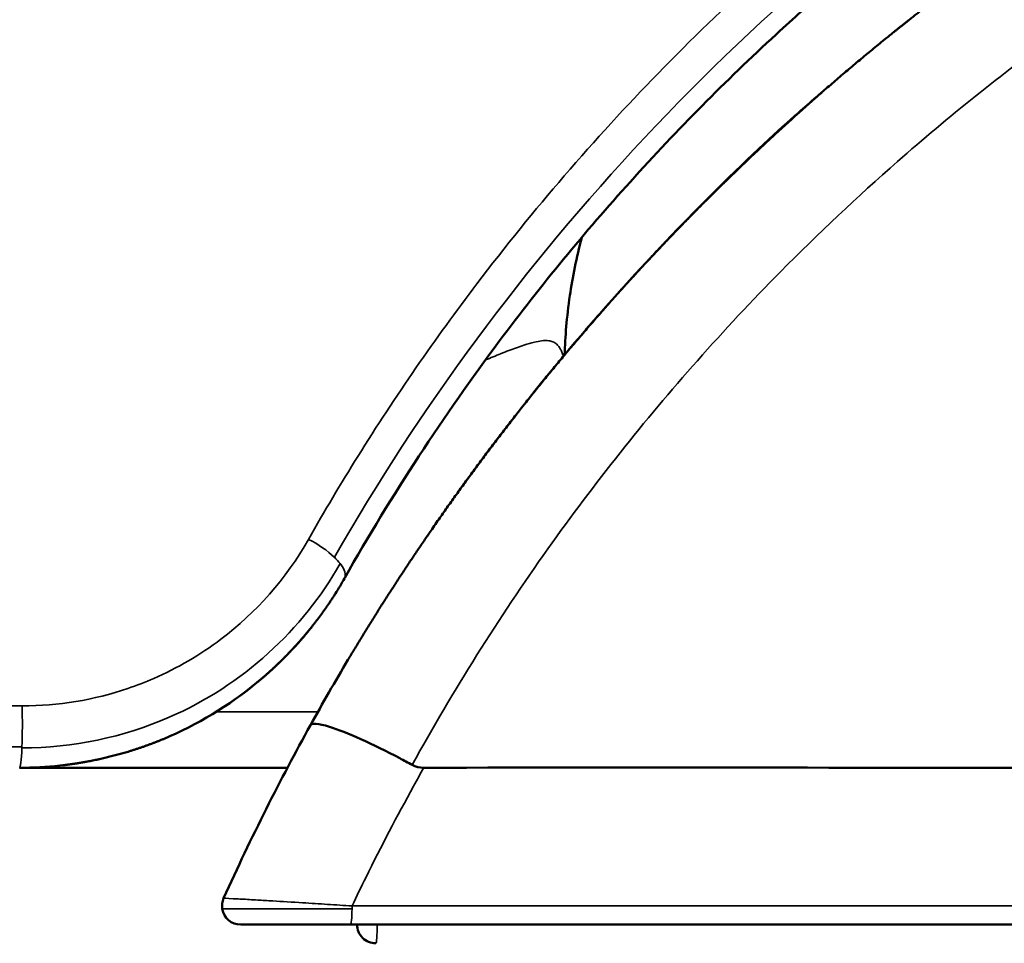
# Model space of a CAD drawing. Units: millimetres. Extents: x -806 to 804, y -500 to 345.
# Drawn here: x -526 to -500, y 262 to 287 of the extents above; entities that cross this region are included whole.
import ezdxf

# ---------------------------------------------------------------- set-up
doc = ezdxf.new("R2010")
doc.units = ezdxf.units.MM
doc.layers.add('Visible (ANSI)', color=7, linetype='Continuous', lineweight=50)
doc.layers.add('Visible Narrow (ANSI)', color=7, linetype='Continuous', lineweight=35)

# ---------------------------------------------------------------- blocks, each defined once
blk = doc.blocks.new('AP.385B_V2')
at = {"layer": 'Visible (ANSI)'}
for p, q in [((-147.138, -15.967), (-147.136, -15.967)), ((-147.048, -15.967), (-139.965, -15.967)), ((-138.272, -20.167), (-8.786, -20.167))]:
    blk.add_line(p, q, dxfattribs=at)
for centre, start, end in [((-141.217, -19.667), 155.7197, 188.6871), ((-141.217, -19.667), 188.6889, 270), ((-137.597, -20.167), 180, 270.0005)]:
    blk.add_arc(centre, 0.5, start, end, dxfattribs=at)
for points, degree, knots in [([(-94.295, 18.988), (-95.385, 18.84), (-96.569, 18.649), (-97.807, 18.405), (-99.44, 18.084), (-101.204, 17.666), (-103.054, 17.126), (-104.17, 16.8), (-105.328, 16.426), (-106.505, 16.003), (-108.127, 15.421), (-109.814, 14.736), (-111.536, 13.935), (-112.613, 13.434), (-113.694, 12.893), (-114.796, 12.296), (-116.904, 11.155), (-119.023, 9.841), (-121.069, 8.382), (-122.602, 7.289), (-124.052, 6.149), (-125.487, 4.908), (-125.991, 4.472), (-126.383, 4.121), (-126.872, 3.671), (-128.236, 2.415), (-129.497, 1.145), (-130.777, -0.273), (-131.992, -1.62), (-133.163, -3.039), (-134.288, -4.545), (-135.772, -6.53), (-137.167, -8.656), (-138.428, -10.88)], 3, [0.000002, 0.000002, 0.000002, 0.000002, 7.924936, 7.924936, 7.924936, 18.385665, 18.385665, 18.385665, 24.692165, 24.692165, 24.692165, 33.381787, 33.381787, 33.381787, 38.812982, 38.812982, 38.812982, 49.202084, 49.202084, 49.202084, 56.98626, 56.98626, 56.98626, 59.717142, 59.717142, 59.717142, 67.33935, 67.33935, 67.33935, 74.574773, 74.574773, 74.574773, 84.114227, 84.114227, 84.114227, 84.114227]), ([(-140.71, 17.63), (-154.874, 13.678), (-169.24, 9.99), (-201.651, 3.556), (-219.873, 1.331), (-246.164, -0.69), (-254.321, -1.158), (-262.474, -1.534)], 3, [2.130621, 2.130621, 2.130621, 2.130621, 6.60143, 6.60143, 12.067239, 12.067239, 14.524394, 14.524394, 14.524394, 14.524394]), ([(-138.342, -13.079), (-137.658, -11.932), (-136.941, -10.8), (-136.191, -9.683), (-134.392, -7.152), (-132.438, -4.734), (-131.289, -3.41), (-129.31, -1.282), (-127.211, 0.73), (-126.351, 1.517), (-125.045, 2.658), (-123.701, 3.752), (-123.239, 4.12), (-122.461, 4.725), (-121.671, 5.313), (-121.364, 5.539), (-121.06, 5.758), (-120.759, 5.972)], 5, [2.963047, 2.963047, 2.963047, 2.963047, 2.963047, 2.963047, 12.77055, 12.77055, 12.77055, 25.541099, 25.541099, 25.541099, 34.079256, 34.079256, 34.079256, 38.241922, 38.241922, 38.241922, 40.901884, 40.901884, 40.901884, 40.901884, 40.901884, 40.901884]), ([(-125.647, 2.119), (-125.653, 2.114), (-125.662, 2.106), (-125.721, 2.054), (-125.79, 1.994), (-125.885, 1.91)], 3, [0.3171791, 0.3171791, 0.3171791, 0.3171791, 0.4657737, 0.4657737, 0.9277806, 0.9277806, 0.9277806, 0.9277806]), ([(-125.624, 2.139), (-125.624, 2.139), (-125.624, 2.139), (-125.624, 2.139), (-125.624, 2.139), (-125.624, 2.139), (-125.624, 2.139), (-125.624, 2.139), (-125.624, 2.139), (-125.624, 2.139), (-125.624, 2.139), (-125.624, 2.139), (-125.624, 2.139), (-125.624, 2.139), (-125.624, 2.139), (-125.624, 2.139)], 3, [0.335523788, 0.335523788, 0.335523788, 0.335523788, 0.336180982, 0.336180982, 0.341744896, 0.341744896, 0.342788129, 0.342788129, 0.343387914, 0.343387914, 0.34353786, 0.34353786, 0.343612833, 0.343612833, 0.343624079, 0.343624079, 0.343624079, 0.343624079]), ([(-125.716, 2.058), (-126.09, 1.731), (-127.552, 0.516), (-131.421, -3.555), (-133.322, -5.705), (-135.396, -8.59)], 3, [0, 0, 0, 0, 2.939117, 2.939117, 4.829864, 4.829864, 4.829864, 4.829864]), ([(-125.779, 2.003), (-125.794, 1.99), (-125.812, 1.974), (-126.269, 1.572), (-127.426, 0.576), (-129.183, -1.213)], 3, [0.747472, 0.747472, 0.747472, 0.747472, 0.861541, 0.861541, 3.239584, 3.239584, 3.239584, 3.239584]), ([(-125.667, 2.101), (-125.86, 1.934), (-125.913, 1.888), (-126.696, 1.186), (-127.243, 0.689), (-127.939, 0.018)], 3, [0.08335, 0.08335, 0.08335, 0.08335, 1.270373, 1.270373, 2.426692, 2.426692, 2.426692, 2.426692]), ([(-132.54, -4.91), (-132.523, -4.421), (-132.482, -3.905), (-132.397, -3.324), (-132.326, -2.835), (-132.22, -2.305), (-132.079, -1.768)], 3, [0.608609, 0.608609, 0.608609, 0.608609, 2.557249, 2.557249, 2.557249, 4.197066, 4.197066, 4.197066, 4.197066]), ([(-130.603, -2.705), (-130.642, -2.748), (-130.672, -2.781), (-130.703, -2.815), (-130.711, -2.824), (-130.718, -2.832), (-130.719, -2.833), (-130.719, -2.833)], 3, [0, 0, 0, 0, 0.2255552, 0.2255552, 0.3348588, 0.3348588, 0.3448797, 0.3448797, 0.3448797, 0.3448797]), ([(-138.679, -11.302), (-138.876, -11.615), (-139.087, -11.917), (-139.309, -12.206), (-139.72, -12.691), (-140.166, -13.143), (-140.365, -13.331), (-140.571, -13.513), (-140.784, -13.688)], 5, [0.668855, 0.668855, 0.668855, 0.668855, 0.668855, 0.668855, 3.291295, 3.291295, 3.291295, 5.266344, 5.266344, 5.266344, 5.266344, 5.266344, 5.266344]), ([(-141.62, -14.307), (-140.897, -13.828), (-140.238, -13.255), (-139.551, -12.485), (-139.435, -12.347), (-139.322, -12.206)], 3, [0.0625581, 0.0625581, 0.0625581, 0.0625581, 0.3291938, 0.3291938, 0.385783, 0.385783, 0.385783, 0.385783]), ([(-139.347, -14.826), (-139.313, -14.765), (-139.145, -14.774), (-138.84, -14.869), (-138.395, -15.008), (-137.663, -15.337), (-136.957, -15.71), (-136.844, -15.769), (-136.732, -15.83), (-136.621, -15.891)], 3, [0.000044, 0.000044, 0.000044, 0.000044, 2.675108, 2.675108, 2.675108, 6.57131, 6.57131, 6.57131, 7.196759, 7.196759, 7.196759, 7.196759]), ([(-143.287, -15.197), (-143.603, -15.328), (-143.926, -15.447), (-144.262, -15.555), (-144.813, -15.703), (-145.374, -15.813), (-145.575, -15.847), (-145.776, -15.876), (-145.979, -15.899)], 5, [9.527315, 9.527315, 9.527315, 9.527315, 9.527315, 9.527315, 12.097934, 12.097934, 12.097934, 13.522015, 13.522015, 13.522015, 13.522015, 13.522015, 13.522015]), ([(-26.369, -15.96), (-30.101, -15.964), (-33.846, -15.97), (-42.361, -15.974), (-47.165, -15.97), (-61.541, -15.961), (-71.225, -15.963), (-85.456, -15.969), (-90.058, -15.971), (-96.4, -15.97), (-98.129, -15.969), (-105.912, -15.968), (-111.975, -15.969), (-124.126, -15.965), (-130.21, -15.961), (-136.309, -15.965)], 3, [0.318194, 0.318194, 0.318194, 0.318194, 1.469844, 1.469844, 2.936732, 2.936732, 5.864442, 5.864442, 7.254172, 7.254172, 7.774489, 7.774489, 9.595782, 9.595782, 11.41567, 11.41567, 11.41567, 11.41567]), ([(-141.217, -20.167), (-141.217, -20.167), (-141.18, -20.167), (-141.104, -20.167), (-141.065, -20.167), (-141.015, -20.167), (-140.954, -20.167), (-140.845, -20.167), (-140.701, -20.167), (-140.527, -20.167), (-140.499, -20.167), (-140.47, -20.167), (-140.44, -20.167), (-140.182, -20.167), (-139.864, -20.167), (-139.52, -20.167), (-139.384, -20.167), (-139.251, -20.167), (-139.122, -20.167), (-138.993, -20.167), (-138.858, -20.167), (-138.712, -20.167), (-138.567, -20.167), (-138.42, -20.167), (-138.272, -20.167)], 3, [0, 0, 0, 0, 1.163079, 1.163079, 1.163079, 1.76455, 1.76455, 1.76455, 2.842835, 2.842835, 2.842835, 3.017429, 3.017429, 3.017429, 4.528961, 4.528961, 4.528961, 5.12926, 5.12926, 5.12926, 5.729559, 5.729559, 5.729559, 6.3297, 6.3297, 6.3297, 6.3297])]:
    blk.add_open_spline(points, degree=degree, knots=knots, dxfattribs=at)
for points in [[(-126.148, 1.677), (-126.449, 1.409), (-126.876, 1.025), (-127.424, 0.509)], [(-127.363, 0.566), (-127.866, 0.094), (-128.476, -0.493), (-129.183, -1.213)], [(-129.183, -1.213), (-129.569, -1.606), (-129.887, -1.94), (-130.127, -2.195)], [(-129.28, -1.312), (-129.622, -1.662), (-129.907, -1.961), (-130.127, -2.195)], [(-129.942, -1.999), (-130.003, -2.064), (-130.065, -2.129), (-130.127, -2.195)], [(-129.824, -1.875), (-129.863, -1.916), (-129.902, -1.957), (-129.941, -1.998)], [(-130.715, -2.828), (-130.717, -2.831), (-130.719, -2.832), (-130.719, -2.832)], [(-130.602, -2.705), (-130.661, -2.769), (-130.7, -2.812), (-130.715, -2.828)], [(-138.678, -11.302), (-138.594, -11.169), (-138.513, -11.033), (-138.436, -10.896)], [(-138.342, -13.079), (-138.686, -13.655), (-139.021, -14.237), (-139.346, -14.824)], [(-143.287, -15.197), (-142.379, -14.819), (-141.529, -14.302), (-140.784, -13.688)], [(-139.347, -14.826), (-140.15, -16.274), (-140.934, -17.824), (-141.673, -19.462)], [(-147.136, -15.967), (-146.421, -15.967), (-145.704, -15.889), (-145.01, -15.738)], [(-147.138, -15.968), (-146.75, -15.968), (-146.362, -15.945), (-145.979, -15.899)], [(-136.309, -15.965), (-136.421, -15.965), (-136.529, -15.941), (-136.621, -15.891)]]:
    blk.add_open_spline(points, degree=3, dxfattribs=at)
at = {"layer": 'Visible Narrow (ANSI)'}
for p, q in [((-137.01, -5.979), (-137.01, -5.979)), ((-147.068, -14.467), (-147.068, -14.467))]:
    blk.add_line(p, q, dxfattribs=at)
at = {"layer": 'Visible Narrow (ANSI)', "extrusion": (0, 0, -1)}
for centre, major_axis, ratio, start_param, end_param in [((-126.627, -2.896), (-2.119, 2.124), 0.959699, 6.271969, 6.283179), ((-139.48, -10.305), (1.044, -0.591), 0.365528, 4.582616, 5.318035), ((-139.482, -10.305), (1.047, -0.593), 0.3655, 5.318338, 5.563895), ((-139.481, -10.304), (1.044, -0.591), 0.365524, 5.566133, 6.282482), ((-147.138, -14.768), (0, -1.2), 0.060288, 4.321156, 5.270727), ((-147.138, -14.768), (0, -1.2), 0.060218, 5.302119, 6.283201), ((-147.138, -14.768), (0, -1.2), 0.060317, 5.270885, 5.302253), ((-138.272, -19.667), (0, -0.5), 0.07612, 4.864039, 6.283185), ((-138.272, -19.667), (0, 0.5), 0.076118, 1.570859, 1.722382), ((-137.597, -20.167), (0, -0.5), 0.077753, 4.712389, 6.282966)]:
    blk.add_ellipse(centre, major_axis=major_axis, ratio=ratio, start_param=start_param, end_param=end_param, dxfattribs=at)
at = {"layer": 'Visible Narrow (ANSI)'}
for points, degree, knots in [([(-107.378, 20.957), (-107.703, 20.864), (-108.027, 20.77), (-108.351, 20.677), (-110.078, 20.179), (-111.848, 19.669), (-113.572, 19.173), (-115.328, 18.669), (-117.045, 18.176), (-118.783, 17.68), (-120.413, 17.215), (-122.017, 16.758), (-123.621, 16.304), (-123.751, 16.267), (-123.881, 16.23), (-124.011, 16.193), (-125.746, 15.702), (-127.47, 15.217), (-129.196, 14.735), (-130.819, 14.281), (-132.444, 13.83), (-134.086, 13.379), (-135.645, 12.95), (-137.22, 12.521), (-138.806, 12.092), (-141.871, 11.264), (-145.051, 10.422), (-148.169, 9.618), (-149.128, 9.371), (-150.072, 9.129), (-151.01, 8.891), (-153.115, 8.357), (-155.189, 7.84), (-157.339, 7.316), (-158.847, 6.949), (-160.217, 6.62), (-161.725, 6.265), (-164.473, 5.617), (-167.249, 4.984), (-170.071, 4.368), (-171.387, 4.08), (-172.718, 3.796), (-174.063, 3.514), (-176.595, 2.983), (-179.214, 2.457), (-181.84, 1.956), (-182.405, 1.849), (-182.972, 1.742), (-183.54, 1.636), (-184.266, 1.5), (-184.994, 1.366), (-185.724, 1.234), (-188.367, 0.756), (-190.916, 0.323), (-193.584, -0.105), (-195.129, -0.352), (-196.648, -0.587), (-198.164, -0.813), (-199.366, -0.993), (-200.567, -1.166), (-201.777, -1.337), (-203.187, -1.535), (-204.587, -1.726), (-205.972, -1.909), (-208.104, -2.19), (-210.197, -2.451), (-212.265, -2.695), (-213.005, -2.783), (-213.741, -2.868), (-214.476, -2.952), (-215.948, -3.119), (-217.415, -3.278), (-218.887, -3.431), (-220.376, -3.586), (-221.914, -3.738), (-223.416, -3.881), (-224.118, -3.948), (-224.82, -4.013), (-225.523, -4.077), (-226.448, -4.162), (-227.374, -4.245), (-228.301, -4.325), (-231.845, -4.634), (-235.238, -4.902), (-238.738, -5.157), (-238.777, -5.16), (-238.816, -5.163), (-238.855, -5.166), (-240.732, -5.302), (-242.596, -5.431), (-244.436, -5.553), (-246.431, -5.685), (-248.363, -5.807), (-250.283, -5.923), (-252.449, -6.054), (-254.533, -6.174), (-256.574, -6.289), (-257.831, -6.359), (-259.077, -6.427), (-260.287, -6.493), (-261.501, -6.559), (-262.692, -6.622), (-263.856, -6.684), (-264.347, -6.71), (-264.834, -6.735), (-265.316, -6.761), (-266.358, -6.815), (-267.376, -6.868), (-268.366, -6.919), (-269.816, -6.994), (-271.2, -7.065), (-272.543, -7.133), (-274.755, -7.245), (-276.842, -7.348), (-278.923, -7.45), (-279.617, -7.484), (-280.31, -7.518), (-281.004, -7.552), (-283.485, -7.672), (-285.905, -7.787), (-288.39, -7.902), (-289.26, -7.942), (-290.129, -7.982), (-291, -8.022), (-291.202, -8.031), (-291.403, -8.04), (-291.605, -8.049), (-292.678, -8.098), (-293.754, -8.146), (-294.842, -8.194), (-298.12, -8.338), (-301.553, -8.483), (-305.319, -8.63), (-306.258, -8.667), (-307.22, -8.703), (-308.2, -8.74), (-308.831, -8.763), (-309.47, -8.786), (-310.114, -8.809), (-313.036, -8.914), (-316.128, -9.016), (-319.283, -9.116), (-320.944, -9.168), (-322.631, -9.22), (-324.337, -9.273), (-325.364, -9.305), (-326.398, -9.337), (-327.437, -9.369), (-329.889, -9.445), (-332.221, -9.517), (-334.704, -9.593), (-336.932, -9.662), (-339.156, -9.731), (-341.338, -9.799), (-343.4, -9.864), (-345.435, -9.928), (-347.38, -9.992), (-349.259, -10.054), (-351.091, -10.116), (-352.806, -10.178), (-352.985, -10.185), (-353.164, -10.191), (-353.342, -10.198), (-354.918, -10.256), (-356.436, -10.315), (-357.915, -10.375), (-358.747, -10.409), (-359.571, -10.443), (-360.392, -10.478), (-362.05, -10.547), (-363.502, -10.609), (-365.146, -10.678), (-365.573, -10.696), (-365.991, -10.713), (-366.402, -10.731), (-367.514, -10.777), (-368.587, -10.821), (-369.716, -10.866), (-371.165, -10.924), (-372.68, -10.982), (-374.092, -11.03), (-375.511, -11.079), (-376.924, -11.123), (-378.321, -11.16), (-378.968, -11.176), (-379.612, -11.192), (-380.251, -11.205), (-382.147, -11.245), (-384.037, -11.269), (-385.882, -11.269), (-386.849, -11.269), (-387.805, -11.263), (-388.75, -11.25), (-390.091, -11.231), (-391.408, -11.2), (-392.702, -11.16), (-393.776, -11.127), (-394.855, -11.086), (-395.891, -11.041), (-396.479, -11.016), (-397.059, -10.989), (-397.63, -10.96), (-398.066, -10.939), (-398.497, -10.916), (-398.922, -10.894), (-399.435, -10.867), (-399.871, -10.843), (-400.367, -10.815), (-401.759, -10.738), (-403.106, -10.66), (-404.407, -10.593), (-405.244, -10.549), (-406.076, -10.509), (-406.882, -10.474), (-407.445, -10.449), (-407.985, -10.426), (-408.516, -10.406), (-408.742, -10.398), (-408.966, -10.389), (-409.189, -10.381), (-409.957, -10.354), (-410.654, -10.333), (-411.34, -10.316), (-412.408, -10.29), (-413.359, -10.277), (-414.21, -10.28), (-414.79, -10.283), (-415.32, -10.293), (-415.796, -10.306), (-415.824, -10.306), (-415.851, -10.307), (-415.878, -10.308), (-416.429, -10.323), (-416.914, -10.339), (-417.336, -10.351), (-418.141, -10.375), (-418.746, -10.388), (-419.287, -10.386), (-419.486, -10.385), (-419.707, -10.381), (-419.89, -10.376), (-419.926, -10.375), (-419.964, -10.374), (-420.001, -10.373), (-420.171, -10.369), (-420.344, -10.363), (-420.497, -10.361), (-420.702, -10.358), (-420.897, -10.359), (-421.081, -10.36), (-421.177, -10.361), (-421.27, -10.362), (-421.36, -10.363), (-421.451, -10.365), (-421.538, -10.366), (-421.625, -10.368), (-421.708, -10.369), (-421.788, -10.37), (-421.87, -10.372), (-421.952, -10.373), (-422.033, -10.374), (-422.113, -10.375), (-422.228, -10.376), (-422.341, -10.376), (-422.452, -10.377), (-422.503, -10.377), (-422.554, -10.377), (-422.605, -10.378), (-422.766, -10.381), (-422.92, -10.388), (-423.071, -10.397), (-423.217, -10.406), (-423.359, -10.417), (-423.495, -10.429), (-423.566, -10.435), (-423.636, -10.441), (-423.703, -10.446), (-423.77, -10.452), (-423.837, -10.458), (-423.899, -10.463), (-423.935, -10.466), (-423.97, -10.469), (-424.005, -10.472), (-424.03, -10.474), (-424.055, -10.476), (-424.08, -10.477), (-424.137, -10.481), (-424.192, -10.485), (-424.243, -10.488), (-424.357, -10.494), (-424.457, -10.497), (-424.55, -10.5), (-424.669, -10.504), (-424.762, -10.505), (-424.862, -10.507), (-424.918, -10.509), (-424.969, -10.51), (-425.021, -10.512), (-425.022, -10.512), (-425.022, -10.512), (-425.023, -10.512), (-425.103, -10.515), (-425.177, -10.519), (-425.246, -10.525), (-425.271, -10.528), (-425.293, -10.53), (-425.316, -10.532), (-425.339, -10.535), (-425.36, -10.537), (-425.382, -10.54), (-425.404, -10.542), (-425.424, -10.545), (-425.445, -10.548), (-425.484, -10.553), (-425.522, -10.559), (-425.558, -10.565), (-425.593, -10.571), (-425.627, -10.577), (-425.657, -10.583), (-425.687, -10.589), (-425.714, -10.595), (-425.738, -10.6), (-425.75, -10.603), (-425.761, -10.605), (-425.772, -10.608), (-425.782, -10.61), (-425.792, -10.613), (-425.8, -10.615), (-425.835, -10.624), (-425.858, -10.631), (-425.87, -10.635), (-425.876, -10.637), (-425.879, -10.638), (-425.879, -10.638)], 3, [91.454378, 91.454378, 91.454378, 91.454378, 92.694669, 92.694669, 92.694669, 99.293294, 99.293294, 99.293294, 106.014506, 106.014506, 106.014506, 112.316296, 112.316296, 112.316296, 112.826316, 112.826316, 112.826316, 119.641317, 119.641317, 119.641317, 126.043183, 126.043183, 126.043183, 132.1213, 132.1213, 132.1213, 143.869804, 143.869804, 143.869804, 147.483268, 147.483268, 147.483268, 155.596179, 155.596179, 155.596179, 161.286741, 161.286741, 161.286741, 171.660592, 171.660592, 171.660592, 176.500963, 176.500963, 176.500963, 185.613028, 185.613028, 185.613028, 187.573306, 187.573306, 187.573306, 190.076805, 190.076805, 190.076805, 199.13662, 199.13662, 199.13662, 204.383491, 204.383491, 204.383491, 208.54831, 208.54831, 208.54831, 213.402827, 213.402827, 213.402827, 220.875876, 220.875876, 220.875876, 223.547216, 223.547216, 223.547216, 228.898072, 228.898072, 228.898072, 234.310821, 234.310821, 234.310821, 236.836754, 236.836754, 236.836754, 240.157568, 240.157568, 240.157568, 252.856028, 252.856028, 252.856028, 252.998343, 252.998343, 252.998343, 259.801675, 259.801675, 259.801675, 267.181984, 267.181984, 267.181984, 275.51354, 275.51354, 275.51354, 280.639756, 280.639756, 280.639756, 285.784353, 285.784353, 285.784353, 287.957264, 287.957264, 287.957264, 292.662505, 292.662505, 292.662505, 299.553602, 299.553602, 299.553602, 310.903323, 310.903323, 310.903323, 314.686565, 314.686565, 314.686565, 328.203768, 328.203768, 328.203768, 332.939778, 332.939778, 332.939778, 334.037047, 334.037047, 334.037047, 339.870326, 339.870326, 339.870326, 357.437164, 357.437164, 357.437164, 361.814563, 361.814563, 361.814563, 364.633229, 364.633229, 364.633229, 377.419622, 377.419622, 377.419622, 384.152883, 384.152883, 384.152883, 388.202983, 388.202983, 388.202983, 397.74923, 397.74923, 397.74923, 406.312648, 406.312648, 406.312648, 414.403789, 414.403789, 414.403789, 422.219893, 422.219893, 422.219893, 423.037142, 423.037142, 423.037142, 430.28304, 430.28304, 430.28304, 434.359867, 434.359867, 434.359867, 442.587314, 442.587314, 442.587314, 444.727272, 444.727272, 444.727272, 450.503467, 450.503467, 450.503467, 457.915871, 457.915871, 457.915871, 465.368735, 465.368735, 465.368735, 468.820089, 468.820089, 468.820089, 479.046936, 479.046936, 479.046936, 484.410482, 484.410482, 484.410482, 492.023786, 492.023786, 492.023786, 498.346502, 498.346502, 498.346502, 501.937632, 501.937632, 501.937632, 504.680591, 504.680591, 504.680591, 507.997439, 507.997439, 507.997439, 517.294754, 517.294754, 517.294754, 523.277962, 523.277962, 523.277962, 527.460077, 527.460077, 527.460077, 529.241289, 529.241289, 529.241289, 535.362349, 535.362349, 535.362349, 544.892178, 544.892178, 544.892178, 551.385141, 551.385141, 551.385141, 551.756906, 551.756906, 551.756906, 559.367633, 559.367633, 559.367633, 573.862417, 573.862417, 573.862417, 579.20375, 579.20375, 579.20375, 580.277729, 580.277729, 580.277729, 585.131555, 585.131555, 585.131555, 591.632345, 591.632345, 591.632345, 595.019866, 595.019866, 595.019866, 598.407387, 598.407387, 598.407387, 601.633811, 601.633811, 601.633811, 604.835095, 604.835095, 604.835095, 609.405646, 609.405646, 609.405646, 611.53037, 611.53037, 611.53037, 618.292101, 618.292101, 618.292101, 624.887979, 624.887979, 624.887979, 628.321329, 628.321329, 628.321329, 631.717734, 631.717734, 631.717734, 633.687014, 633.687014, 633.687014, 635.153612, 635.153612, 635.153612, 638.589491, 638.589491, 638.589491, 646.136672, 646.136672, 646.136672, 655.752084, 655.752084, 655.752084, 661.19765, 661.19765, 661.19765, 661.278068, 661.278068, 661.278068, 669.579734, 669.579734, 669.579734, 672.536878, 672.536878, 672.536878, 675.435091, 675.435091, 675.435091, 678.369962, 678.369962, 678.369962, 683.845187, 683.845187, 683.845187, 689.257437, 689.257437, 689.257437, 694.55739, 694.55739, 694.55739, 697.275853, 697.275853, 697.275853, 699.887282, 699.887282, 699.887282, 710.152343, 710.152343, 710.152343, 715.688642, 715.688642, 715.688642, 715.688642]), ([(-94.282, 20.625), (-96.848, 20.278), (-99.821, 19.717), (-103.164, 18.746), (-104.285, 18.421), (-105.458, 18.046), (-106.663, 17.617), (-107.77, 17.222), (-108.914, 16.779), (-110.099, 16.276), (-111.173, 15.819), (-112.282, 15.312), (-113.428, 14.741), (-115.496, 13.711), (-117.673, 12.481), (-119.878, 11.027), (-119.955, 10.976), (-120.032, 10.925), (-120.109, 10.874), (-121.053, 10.245), (-122, 9.576), (-122.941, 8.868), (-123.941, 8.117), (-124.942, 7.315), (-125.918, 6.482), (-126.395, 6.075), (-126.866, 5.661), (-127.333, 5.237), (-128.248, 4.407), (-129.144, 3.541), (-130.035, 2.625), (-130.88, 1.757), (-131.72, 0.843), (-132.548, -0.119), (-133.34, -1.039), (-134.125, -2.005), (-134.89, -3.011), (-136, -4.471), (-137.069, -6.014), (-138.078, -7.629), (-138.532, -8.356), (-138.974, -9.097), (-139.401, -9.85)], 3, [0, 0, 0, 0, 19.012578, 19.012578, 19.012578, 25.389132, 25.389132, 25.389132, 31.246247, 31.246247, 31.246247, 36.560197, 36.560197, 36.560197, 46.142949, 46.142949, 46.142949, 46.477321, 46.477321, 46.477321, 50.575313, 50.575313, 50.575313, 54.92495, 54.92495, 54.92495, 57.053208, 57.053208, 57.053208, 61.224341, 61.224341, 61.224341, 65.176047, 65.176047, 65.176047, 68.955341, 68.955341, 68.955341, 74.440458, 74.440458, 74.440458, 76.908705, 76.908705, 76.908705, 76.908705]), ([(-94.162, 19.528), (-103.32, 18.327), (-121.308, 11.474), (-134.093, -2.277), (-138.707, -10.327)], 3, [0.610198, 0.610198, 0.610198, 0.610198, 29.18735, 59.312869, 59.312869, 59.312869, 59.312869]), ([(-136.621, -15.891), (-135.519, -13.892), (-134.307, -11.962), (-132.989, -10.108), (-131.745, -8.358), (-130.408, -6.676), (-128.982, -5.066), (-128.261, -4.252), (-127.519, -3.459), (-126.755, -2.685), (-125.745, -1.664), (-124.699, -0.678), (-123.617, 0.27), (-122.254, 1.463), (-120.839, 2.596), (-119.38, 3.66), (-119.299, 3.72), (-119.218, 3.779), (-119.136, 3.838), (-118.114, 4.576), (-117.072, 5.281), (-116.007, 5.952), (-114.433, 6.945), (-112.809, 7.864), (-111.131, 8.714), (-111.109, 8.725), (-111.088, 8.736), (-111.067, 8.747), (-108.303, 10.143), (-105.391, 11.351), (-102.335, 12.336), (-102.108, 12.409), (-101.881, 12.481), (-101.652, 12.552), (-98.607, 13.494), (-95.424, 14.214), (-92.135, 14.674)], 3, [0, 0, 0, 0, 10.060733, 10.060733, 10.060733, 19.551271, 19.551271, 19.551271, 24.345833, 24.345833, 24.345833, 30.681828, 30.681828, 30.681828, 38.657766, 38.657766, 38.657766, 39.101966, 39.101966, 39.101966, 44.675472, 44.675472, 44.675472, 52.909019, 52.909019, 52.909019, 53.014059, 53.014059, 53.014059, 66.562092, 66.562092, 66.562092, 67.568314, 67.568314, 67.568314, 80.977185, 80.977185, 80.977185, 80.977185]), ([(-132.568, -4.946), (-132.57, -4.941), (-132.572, -4.936), (-132.574, -4.931), (-132.584, -4.899), (-132.597, -4.867), (-132.61, -4.836), (-132.624, -4.804), (-132.64, -4.773), (-132.657, -4.745), (-132.663, -4.734), (-132.67, -4.723), (-132.677, -4.713), (-132.698, -4.681), (-132.723, -4.652), (-132.751, -4.627), (-132.781, -4.6), (-132.816, -4.576), (-132.857, -4.559), (-132.888, -4.547), (-132.921, -4.538), (-132.96, -4.533), (-133.015, -4.526), (-133.079, -4.526), (-133.155, -4.535), (-133.212, -4.542), (-133.277, -4.554), (-133.349, -4.571), (-133.431, -4.59), (-133.524, -4.616), (-133.629, -4.65), (-133.692, -4.671), (-133.759, -4.694), (-133.831, -4.72), (-133.956, -4.766), (-134.097, -4.82), (-134.254, -4.882), (-134.317, -4.908), (-134.383, -4.934), (-134.451, -4.962), (-134.518, -4.989), (-134.588, -5.017), (-134.66, -5.047)], 3, [45.97144, 45.97144, 45.97144, 45.97144, 46.572036, 46.572036, 46.572036, 50.166851, 50.166851, 50.166851, 53.753112, 53.753112, 53.753112, 55.113448, 55.113448, 55.113448, 59.348909, 59.348909, 59.348909, 64.012906, 64.012906, 64.012906, 67.458299, 67.458299, 67.458299, 72.358101, 72.358101, 72.358101, 76.029067, 76.029067, 76.029067, 80.227761, 80.227761, 80.227761, 82.740262, 82.740262, 82.740262, 87.096966, 87.096966, 87.096966, 88.842704, 88.842704, 88.842704, 90.545387, 90.545387, 90.545387, 90.545387]), ([(-139.401, -9.85), (-140.004, -10.914), (-140.804, -11.812), (-141.745, -12.524), (-142.304, -12.947), (-142.91, -13.3), (-143.546, -13.577), (-143.772, -13.675), (-144.003, -13.764), (-144.236, -13.843), (-145.153, -14.154), (-146.102, -14.31), (-147.071, -14.31)], 3, [0, 0, 0, 0, 4.541463, 4.541463, 4.541463, 7.240969, 7.240969, 7.240969, 8.203991, 8.203991, 8.203991, 11.98892, 11.98892, 11.98892, 11.98892]), ([(-138.552, -10.498), (-139.553, -12.27), (-142.149, -14.674), (-145.71, -15.436), (-147.078, -15.435)], 3, [0.674136, 0.674136, 0.674136, 0.674136, 6.945727, 10.810327, 10.810327, 10.810327, 10.810327]), ([(-147.071, -14.31), (-149.375, -14.309), (-151.667, -14.308), (-153.946, -14.307), (-158.502, -14.304), (-162.977, -14.301), (-165.224, -14.299), (-169.731, -14.296), (-174.144, -14.293), (-176.299, -14.291), (-179.638, -14.288), (-182.924, -14.284), (-184.032, -14.283), (-185.718, -14.282), (-187.383, -14.28), (-187.932, -14.28), (-189.643, -14.278), (-191.339, -14.277), (-192.465, -14.275), (-194.169, -14.274), (-195.899, -14.272), (-196.456, -14.271), (-198.206, -14.269), (-199.983, -14.267), (-201.171, -14.266), (-203.454, -14.264), (-205.752, -14.262), (-207.437, -14.261), (-209.755, -14.259), (-212.074, -14.257), (-213.346, -14.256), (-215.838, -14.254), (-218.312, -14.252), (-219.571, -14.251), (-222.14, -14.25), (-224.65, -14.248), (-226.063, -14.248), (-228.026, -14.247), (-230.01, -14.245), (-230.655, -14.245), (-232.04, -14.244), (-233.441, -14.244), (-234.141, -14.244), (-237.698, -14.242), (-241.346, -14.242), (-244.284, -14.241), (-248.856, -14.242), (-253.499, -14.243), (-255.09, -14.244), (-258.272, -14.246), (-261.479, -14.248), (-263.067, -14.25), (-266.308, -14.253), (-269.599, -14.258), (-271.265, -14.26), (-274.64, -14.266), (-278.042, -14.273), (-279.776, -14.276), (-283.244, -14.284), (-286.7, -14.292), (-288.435, -14.296), (-291.848, -14.305), (-295.192, -14.313), (-296.908, -14.318), (-300.024, -14.326), (-303.064, -14.333), (-304.498, -14.337), (-307.189, -14.344), (-309.815, -14.35), (-311.033, -14.352), (-314.313, -14.359), (-317.494, -14.365), (-319.451, -14.369), (-323.951, -14.379), (-328.207, -14.387), (-330.544, -14.393), (-334.252, -14.401), (-337.804, -14.41), (-339.148, -14.413), (-341.71, -14.419), (-344.169, -14.426), (-345.326, -14.429), (-347.008, -14.434), (-348.689, -14.438), (-349.254, -14.44), (-350.808, -14.444), (-352.384, -14.448), (-353.41, -14.452), (-355.447, -14.459), (-357.469, -14.467), (-358.399, -14.47), (-359.926, -14.477), (-361.436, -14.483), (-361.91, -14.485), (-362.802, -14.489), (-363.686, -14.494), (-364.151, -14.496), (-365.155, -14.501), (-366.143, -14.506), (-366.621, -14.508), (-367.553, -14.513), (-368.465, -14.518), (-368.958, -14.521), (-369.848, -14.526), (-370.727, -14.531), (-371.17, -14.533), (-372.066, -14.538), (-372.962, -14.543), (-373.394, -14.545), (-374.714, -14.552), (-376.041, -14.559), (-376.909, -14.563), (-379.026, -14.574), (-381.125, -14.583), (-382.345, -14.588), (-385.121, -14.597), (-387.839, -14.602), (-389.339, -14.602), (-392.621, -14.597), (-395.731, -14.581), (-397.407, -14.568), (-399.933, -14.543), (-402.287, -14.512), (-403.144, -14.499), (-405.066, -14.47), (-406.858, -14.442), (-407.84, -14.426), (-409.489, -14.401), (-411.004, -14.379), (-411.683, -14.37), (-412.599, -14.359), (-413.456, -14.351), (-413.751, -14.349), (-414.331, -14.346), (-414.882, -14.344), (-415.147, -14.343), (-416.104, -14.342), (-416.968, -14.343), (-417.56, -14.344), (-418.764, -14.349), (-419.792, -14.36), (-420.3, -14.368), (-421.028, -14.382), (-421.664, -14.398), (-421.878, -14.404), (-422.307, -14.415), (-422.693, -14.427), (-422.886, -14.433), (-423.272, -14.444), (-423.613, -14.454), (-423.783, -14.46), (-424.079, -14.468), (-424.341, -14.475), (-424.466, -14.479), (-424.614, -14.482), (-424.755, -14.485), (-424.797, -14.485), (-424.873, -14.487), (-424.946, -14.488), (-424.984, -14.489), (-425.06, -14.49), (-425.133, -14.491), (-425.167, -14.492), (-425.359, -14.495), (-425.526, -14.497), (-425.654, -14.499), (-425.799, -14.501), (-425.925, -14.503), (-425.954, -14.503), (-426.009, -14.504), (-426.062, -14.505), (-426.086, -14.505), (-426.138, -14.506), (-426.186, -14.507), (-426.21, -14.507), (-426.256, -14.508), (-426.299, -14.509), (-426.319, -14.51), (-426.382, -14.511), (-426.436, -14.512), (-426.47, -14.513), (-426.534, -14.515), (-426.583, -14.516), (-426.605, -14.517), (-426.634, -14.518), (-426.656, -14.519), (-426.663, -14.519), (-426.675, -14.519), (-426.683, -14.52), (-426.687, -14.52), (-426.692, -14.52), (-426.695, -14.52), (-426.695, -14.52), (-426.696, -14.52), (-426.696, -14.52)], 5, [0, 0, 0, 0, 0, 0, 11.727768, 11.727768, 11.727768, 23.628468, 23.628468, 23.628468, 36.001925, 36.001925, 36.001925, 42.353277, 42.353277, 42.353277, 45.739075, 45.739075, 45.739075, 52.463944, 52.463944, 52.463944, 55.868466, 55.868466, 55.868466, 62.585918, 62.585918, 62.585918, 68.7101, 68.7101, 68.7101, 75.509245, 75.509245, 75.509245, 82.634027, 82.634027, 82.634027, 90.183509, 90.183509, 90.183509, 94.193118, 94.193118, 94.193118, 98.148787, 98.148787, 98.148787, 114.197132, 114.197132, 114.197132, 122.499838, 122.499838, 122.499838, 130.731723, 130.731723, 130.731723, 139.013568, 139.013568, 139.013568, 147.406044, 147.406044, 147.406044, 155.951292, 155.951292, 155.951292, 164.330395, 164.330395, 164.330395, 172.128242, 172.128242, 172.128242, 179.011282, 179.011282, 179.011282, 190.878993, 190.878993, 190.878993, 206.696484, 206.696484, 206.696484, 216.549495, 216.549495, 216.549495, 225.794856, 225.794856, 225.794856, 230.177947, 230.177947, 230.177947, 238.288631, 238.288631, 238.288631, 246.272346, 246.272346, 246.272346, 250.58455, 250.58455, 250.58455, 254.896755, 254.896755, 254.896755, 259.008098, 259.008098, 259.008098, 262.990829, 262.990829, 262.990829, 267.061847, 267.061847, 267.061847, 271.252069, 271.252069, 271.252069, 279.171059, 279.171059, 279.171059, 290.597083, 290.597083, 290.597083, 305.115428, 305.115428, 305.115428, 323.090745, 323.090745, 323.090745, 333.683904, 333.683904, 333.683904, 347.768778, 347.768778, 347.768778, 358.467749, 358.467749, 358.467749, 364.063322, 364.063322, 364.063322, 369.658896, 369.658896, 369.658896, 385.270401, 385.270401, 385.270401, 403.842121, 403.842121, 403.842121, 413.920541, 413.920541, 413.920541, 425.11178, 425.11178, 425.11178, 437.802311, 437.802311, 437.802311, 448.778553, 448.778553, 448.778553, 452.494833, 452.494833, 452.494833, 456.807614, 456.807614, 456.807614, 461.164124, 461.164124, 461.164124, 480.750657, 480.750657, 480.750657, 486.724238, 486.724238, 486.724238, 492.72406, 492.72406, 492.72406, 499.40846, 499.40846, 499.40846, 506.080424, 506.080424, 506.080424, 521.233415, 521.233415, 521.233415, 538.459693, 538.459693, 538.459693, 548.14566, 548.14566, 548.14566, 557.895552, 557.895552, 557.895552, 565.129687, 565.129687, 565.129687, 565.129687, 565.129687, 565.129687]), ([(-141.87, -14.467), (-141.7, -14.467), (-141.536, -14.467), (-141.378, -14.467), (-141.28, -14.467), (-141.184, -14.467), (-141.091, -14.467), (-140.539, -14.467), (-139.983, -14.467), (-139.443, -14.467), (-139.4, -14.467), (-139.357, -14.467), (-139.314, -14.467), (-139.258, -14.467), (-139.202, -14.467), (-139.147, -14.467)], 3, [53.586413, 53.586413, 53.586413, 53.586413, 55.0246, 55.0246, 55.0246, 55.911877, 55.911877, 55.911877, 61.144897, 61.144897, 61.144897, 61.564135, 61.564135, 61.564135, 62.122543, 62.122543, 62.122543, 62.122543]), ([(-147.076, -15.403), (-157.215, -15.403), (-167.369, -15.403), (-177.527, -15.403), (-183.281, -15.403), (-189.035, -15.403), (-194.786, -15.403), (-215.872, -15.403), (-236.908, -15.403), (-257.863, -15.403), (-269.558, -15.403), (-281.229, -15.403), (-292.88, -15.403), (-299.946, -15.403), (-307.005, -15.403), (-314.05, -15.403), (-321.944, -15.403), (-329.82, -15.403), (-337.608, -15.403), (-343.864, -15.403), (-350.063, -15.403), (-356.081, -15.403), (-364.2, -15.403), (-371.99, -15.403), (-379.214, -15.403), (-386.044, -15.403), (-392.37, -15.403), (-397.942, -15.403), (-402.924, -15.403), (-407.304, -15.403), (-410.828, -15.403), (-412.76, -15.403), (-414.434, -15.403), (-415.857, -15.403), (-417.111, -15.403), (-418.17, -15.403), (-419.079, -15.403), (-420.572, -15.403), (-421.663, -15.403), (-422.513, -15.403), (-423.475, -15.403), (-424.127, -15.403), (-424.637, -15.403), (-425.092, -15.403), (-425.433, -15.403), (-425.708, -15.403), (-426.081, -15.403), (-426.332, -15.403), (-426.461, -15.403), (-426.509, -15.403), (-426.54, -15.403), (-426.539, -15.403)], 3, [3.958869, 3.958869, 3.958869, 3.958869, 34.408751, 34.408751, 34.408751, 51.65608, 51.65608, 51.65608, 114.893441, 114.893441, 114.893441, 150.184819, 150.184819, 150.184819, 171.587789, 171.587789, 171.587789, 195.5711, 195.5711, 195.5711, 214.835854, 214.835854, 214.835854, 240.82602, 240.82602, 240.82602, 265.399713, 265.399713, 265.399713, 287.371256, 287.371256, 287.371256, 299.419351, 299.419351, 299.419351, 310.0454, 310.0454, 310.0454, 327.489392, 327.489392, 327.489392, 347.222333, 347.222333, 347.222333, 364.80285, 364.80285, 364.80285, 388.633102, 388.633102, 388.633102, 397.406817, 397.406817, 397.406817, 397.406817]), ([(-136.309, -15.965), (-136.402, -16.129), (-136.494, -16.294), (-136.585, -16.459), (-137.028, -17.261), (-137.453, -18.073), (-137.859, -18.894), (-137.986, -19.151), (-138.111, -19.409), (-138.234, -19.667)], 3, [0.782909, 0.782909, 0.782909, 0.782909, 1.366827, 1.366827, 1.366827, 4.204249, 4.204249, 4.204249, 5.090881, 5.090881, 5.090881, 5.090881]), ([(-141.673, -19.462), (-141.671, -19.46), (-141.595, -19.463), (-141.418, -19.472), (-141.401, -19.473), (-141.383, -19.474), (-141.364, -19.474), (-141.262, -19.48), (-141.133, -19.487), (-140.978, -19.496), (-140.91, -19.5), (-140.838, -19.504), (-140.761, -19.509), (-140.635, -19.516), (-140.498, -19.524), (-140.352, -19.533), (-140.107, -19.547), (-139.836, -19.564), (-139.558, -19.582), (-139.333, -19.596), (-139.109, -19.61), (-138.891, -19.624), (-138.673, -19.638), (-138.453, -19.653), (-138.234, -19.667)], 3, [0, 0, 0, 0, 2.094928, 2.094928, 2.094928, 2.297098, 2.297098, 2.297098, 3.386292, 3.386292, 3.386292, 3.85828, 3.85828, 3.85828, 4.629753, 4.629753, 4.629753, 5.924344, 5.924344, 5.924344, 6.972809, 6.972809, 6.972809, 8.021273, 8.021273, 8.021273, 8.021273]), ([(-141.711, -19.743), (-141.71, -19.743), (-141.6, -19.743), (-141.393, -19.743), (-141.236, -19.743), (-141.023, -19.743), (-140.775, -19.743), (-140.091, -19.743), (-139.144, -19.743), (-138.234, -19.743)], 3, [0.525671, 0.525671, 0.525671, 0.525671, 1.702697, 1.702697, 1.702697, 2.601455, 2.601455, 2.601455, 5.07702, 5.07702, 5.07702, 5.07702]), ([(-18.821, -19.667), (-19.543, -19.667), (-41.357, -19.667), (-81.738, -19.667), (-122.804, -19.667), (-138.234, -19.667)], 3, [21.535384, 21.535384, 21.535384, 21.535384, 24.050099, 97.050758, 139.787352, 139.787352, 139.787352, 139.787352])]:
    blk.add_open_spline(points, degree=degree, knots=knots, dxfattribs=at)

msp = doc.modelspace()

# ---------------------------------------------------------------- block references
msp.add_blockref('AP.385B_V2', (-378.753, 282.467))

doc.saveas('drawing.dxf')
